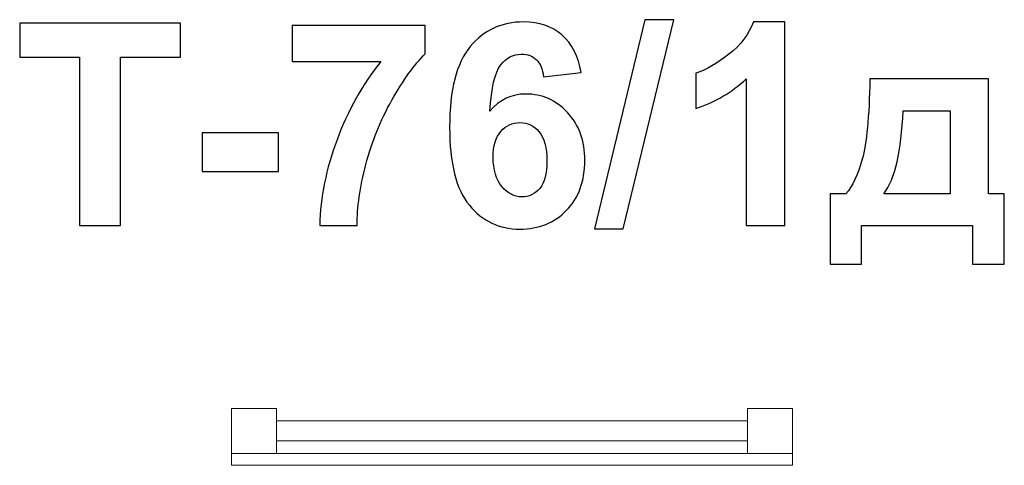
# Model space of a CAD drawing. Units: centimetres. Extents: x -5.18 to -3.21, y 12.95 to 13.84.
import ezdxf

# ---------------------------------------------------------------- set-up
doc = ezdxf.new("R2010")
doc.units = ezdxf.units.CM
doc.header["$MEASUREMENT"] = 0
doc.layers.add('layer 1', color=7, linetype='Continuous')

msp = doc.modelspace()

# ---------------------------------------------------------------- linework, layer by layer
at = {"layer": 'layer 1', "color": 7, "lineweight": 20}
for points in [[(-4.75704, 12.97573), (-4.66704, 12.97573), (-4.66704, 13.06567), (-4.75704, 13.06567), (-4.75704, 12.97573)], [(-3.72704, 12.97573), (-3.63704, 12.97573), (-3.63704, 13.06567), (-3.72704, 13.06567), (-3.72704, 12.97573)], [(-4.66704, 13.00067), (-3.72706, 13.00067), (-3.72706, 13.04065), (-4.66704, 13.04065), (-4.66704, 13.00067)], [(-4.75704, 12.95189), (-3.63706, 12.95189), (-3.63706, 12.97567), (-4.75704, 12.97567), (-4.75704, 12.95189)]]:
    msp.add_lwpolyline(points, close=True, dxfattribs=at)
at = {"layer": 'layer 1', "color": 250}
for points, knots in [([(-5.05983, 13.43087), (-5.05983, 13.43087), (-5.05983, 13.76671), (-5.05983, 13.76671), (-5.05983, 13.76671), (-5.05983, 13.76671), (-5.17949, 13.76671), (-5.17949, 13.76671), (-5.17949, 13.76671), (-5.17949, 13.76671), (-5.17949, 13.835), (-5.17949, 13.835), (-5.17949, 13.835), (-5.17949, 13.835), (-4.8589, 13.835), (-4.8589, 13.835), (-4.8589, 13.835), (-4.8589, 13.835), (-4.8589, 13.76671), (-4.8589, 13.76671), (-4.8589, 13.76671), (-4.8589, 13.76671), (-4.97799, 13.76671), (-4.97799, 13.76671), (-4.97799, 13.76671), (-4.97799, 13.76671), (-4.97799, 13.43087), (-4.97799, 13.43087), (-4.97799, 13.43087), (-4.97799, 13.43087), (-5.05983, 13.43087), (-5.05983, 13.43087)], [0, 0, 0, 0, 0.1111111, 0.1111111, 0.1111111, 0.1111111, 0.2222222, 0.2222222, 0.2222222, 0.2222222, 0.3333333, 0.3333333, 0.3333333, 0.3333333, 0.4444444, 0.4444444, 0.4444444, 0.4444444, 0.5555556, 0.5555556, 0.5555556, 0.5555556, 0.6666667, 0.6666667, 0.6666667, 0.6666667, 0.7777778, 0.7777778, 0.7777778, 0.7777778, 1, 1, 1, 1]), ([(-4.05909, 13.73604), (-4.05909, 13.73604), (-4.13416, 13.72776), (-4.13416, 13.72776), (-4.13416, 13.72776), (-4.13595, 13.74319), (-4.14075, 13.75457), (-4.14846, 13.76191), (-4.14846, 13.76191), (-4.15618, 13.76925), (-4.16615, 13.77291), (-4.17847, 13.77291), (-4.17847, 13.77291), (-4.19484, 13.77291), (-4.20867, 13.76558), (-4.21996, 13.7509), (-4.21996, 13.7509), (-4.23125, 13.73623), (-4.2383, 13.70565), (-4.24122, 13.65918), (-4.24122, 13.65918), (-4.22193, 13.68195), (-4.19804, 13.69333), (-4.16935, 13.69333), (-4.16935, 13.69333), (-4.13708, 13.69333), (-4.10933, 13.68101), (-4.08628, 13.65636), (-4.08628, 13.65636), (-4.06323, 13.63162), (-4.05176, 13.59982), (-4.05176, 13.56078), (-4.05176, 13.56078), (-4.05176, 13.51939), (-4.06389, 13.48609), (-4.08816, 13.46107), (-4.08816, 13.46107), (-4.11243, 13.43604), (-4.14357, 13.42353), (-4.18158, 13.42353), (-4.18158, 13.42353), (-4.22231, 13.42353), (-4.25589, 13.43943), (-4.28214, 13.47123), (-4.28214, 13.47123), (-4.30838, 13.50302), (-4.32155, 13.55504), (-4.32155, 13.62748), (-4.32155, 13.62748), (-4.32155, 13.7017), (-4.30782, 13.75523), (-4.28044, 13.78806), (-4.28044, 13.78806), (-4.25307, 13.82089), (-4.21751, 13.83726), (-4.17377, 13.83726), (-4.17377, 13.83726), (-4.1431, 13.83726), (-4.1177, 13.82861), (-4.09757, 13.8113), (-4.09757, 13.8113), (-4.07744, 13.79408), (-4.06464, 13.76896), (-4.05909, 13.73604)], [0, 0, 0, 0, 0.0588235, 0.0588235, 0.0588235, 0.0588235, 0.1176471, 0.1176471, 0.1176471, 0.1176471, 0.1764706, 0.1764706, 0.1764706, 0.1764706, 0.2352941, 0.2352941, 0.2352941, 0.2352941, 0.2941176, 0.2941176, 0.2941176, 0.2941176, 0.3529412, 0.3529412, 0.3529412, 0.3529412, 0.4117647, 0.4117647, 0.4117647, 0.4117647, 0.4705882, 0.4705882, 0.4705882, 0.4705882, 0.5294118, 0.5294118, 0.5294118, 0.5294118, 0.5882353, 0.5882353, 0.5882353, 0.5882353, 0.6470588, 0.6470588, 0.6470588, 0.6470588, 0.7058824, 0.7058824, 0.7058824, 0.7058824, 0.7647059, 0.7647059, 0.7647059, 0.7647059, 0.8235294, 0.8235294, 0.8235294, 0.8235294, 0.8823529, 0.8823529, 0.8823529, 0.8823529, 1, 1, 1, 1]), ([(-4.03247, 13.4241), (-4.03247, 13.4241), (-3.932, 13.84178), (-3.932, 13.84178), (-3.932, 13.84178), (-3.932, 13.84178), (-3.87386, 13.84178), (-3.87386, 13.84178), (-3.87386, 13.84178), (-3.87386, 13.84178), (-3.9749, 13.4241), (-3.9749, 13.4241), (-3.9749, 13.4241), (-3.9749, 13.4241), (-4.03247, 13.4241), (-4.03247, 13.4241)], [0, 0, 0, 0, 0.2, 0.2, 0.2, 0.2, 0.4, 0.4, 0.4, 0.4, 0.6, 0.6, 0.6, 0.6, 1, 1, 1, 1]), ([(-3.6527, 13.43087), (-3.6527, 13.43087), (-3.73003, 13.43087), (-3.73003, 13.43087), (-3.73003, 13.43087), (-3.73003, 13.43087), (-3.73003, 13.72343), (-3.73003, 13.72343), (-3.73003, 13.72343), (-3.75825, 13.6969), (-3.79155, 13.67724), (-3.82993, 13.66454), (-3.82993, 13.66454), (-3.82993, 13.66454), (-3.82993, 13.7351), (-3.82993, 13.7351), (-3.82993, 13.7351), (-3.8097, 13.74168), (-3.78779, 13.75419), (-3.76417, 13.77273), (-3.76417, 13.77273), (-3.74047, 13.79116), (-3.72429, 13.81271), (-3.71544, 13.83726), (-3.71544, 13.83726), (-3.71544, 13.83726), (-3.6527, 13.83726), (-3.6527, 13.83726), (-3.6527, 13.83726), (-3.6527, 13.83726), (-3.6527, 13.43087), (-3.6527, 13.43087)], [0, 0, 0, 0, 0.1111111, 0.1111111, 0.1111111, 0.1111111, 0.2222222, 0.2222222, 0.2222222, 0.2222222, 0.3333333, 0.3333333, 0.3333333, 0.3333333, 0.4444444, 0.4444444, 0.4444444, 0.4444444, 0.5555556, 0.5555556, 0.5555556, 0.5555556, 0.6666667, 0.6666667, 0.6666667, 0.6666667, 0.7777778, 0.7777778, 0.7777778, 0.7777778, 1, 1, 1, 1]), ([(-4.63547, 13.75824), (-4.63547, 13.75824), (-4.63547, 13.82992), (-4.63547, 13.82992), (-4.63547, 13.82992), (-4.63547, 13.82992), (-4.37019, 13.82992), (-4.37019, 13.82992), (-4.37019, 13.82992), (-4.37019, 13.82992), (-4.37019, 13.77348), (-4.37019, 13.77348), (-4.37019, 13.77348), (-4.39211, 13.75194), (-4.41431, 13.72108), (-4.43698, 13.68082), (-4.43698, 13.68082), (-4.45956, 13.64056), (-4.47687, 13.59775), (-4.48872, 13.55241), (-4.48872, 13.55241), (-4.50058, 13.50707), (-4.50641, 13.46652), (-4.50622, 13.43087), (-4.50622, 13.43087), (-4.50622, 13.43087), (-4.58072, 13.43087), (-4.58072, 13.43087), (-4.58072, 13.43087), (-4.57941, 13.48684), (-4.56793, 13.54394), (-4.5462, 13.60217), (-4.5462, 13.60217), (-4.52438, 13.66031), (-4.4954, 13.71243), (-4.459, 13.75824), (-4.459, 13.75824), (-4.459, 13.75824), (-4.63547, 13.75824), (-4.63547, 13.75824)], [0, 0, 0, 0, 0.0909091, 0.0909091, 0.0909091, 0.0909091, 0.1818182, 0.1818182, 0.1818182, 0.1818182, 0.2727273, 0.2727273, 0.2727273, 0.2727273, 0.3636364, 0.3636364, 0.3636364, 0.3636364, 0.4545455, 0.4545455, 0.4545455, 0.4545455, 0.5454545, 0.5454545, 0.5454545, 0.5454545, 0.6363636, 0.6363636, 0.6363636, 0.6363636, 0.7272727, 0.7272727, 0.7272727, 0.7272727, 0.8181818, 0.8181818, 0.8181818, 0.8181818, 1, 1, 1, 1]), ([(-3.27782, 13.43087), (-3.27782, 13.43087), (-3.49964, 13.43087), (-3.49964, 13.43087), (-3.49964, 13.43087), (-3.49964, 13.43087), (-3.49964, 13.35354), (-3.49964, 13.35354), (-3.49964, 13.35354), (-3.49964, 13.35354), (-3.56229, 13.35354), (-3.56229, 13.35354), (-3.56229, 13.35354), (-3.56229, 13.35354), (-3.56229, 13.49409), (-3.56229, 13.49409), (-3.56229, 13.49409), (-3.56229, 13.49409), (-3.53069, 13.49409), (-3.53069, 13.49409), (-3.53069, 13.49409), (-3.51752, 13.50886), (-3.5067, 13.53181), (-3.49804, 13.56313), (-3.49804, 13.56313), (-3.48948, 13.59437), (-3.48431, 13.64799), (-3.48271, 13.72381), (-3.48271, 13.72381), (-3.48271, 13.72381), (-3.24621, 13.72381), (-3.24621, 13.72381), (-3.24621, 13.72381), (-3.24621, 13.72381), (-3.24621, 13.49409), (-3.24621, 13.49409), (-3.24621, 13.49409), (-3.24621, 13.49409), (-3.2146, 13.49409), (-3.2146, 13.49409), (-3.2146, 13.49409), (-3.2146, 13.49409), (-3.2146, 13.35354), (-3.2146, 13.35354), (-3.2146, 13.35354), (-3.2146, 13.35354), (-3.27782, 13.35354), (-3.27782, 13.35354), (-3.27782, 13.35354), (-3.27782, 13.35354), (-3.27782, 13.43087), (-3.27782, 13.43087)], [0, 0, 0, 0, 0.0714286, 0.0714286, 0.0714286, 0.0714286, 0.1428571, 0.1428571, 0.1428571, 0.1428571, 0.2142857, 0.2142857, 0.2142857, 0.2142857, 0.2857143, 0.2857143, 0.2857143, 0.2857143, 0.3571429, 0.3571429, 0.3571429, 0.3571429, 0.4285714, 0.4285714, 0.4285714, 0.4285714, 0.5, 0.5, 0.5, 0.5, 0.5714286, 0.5714286, 0.5714286, 0.5714286, 0.6428571, 0.6428571, 0.6428571, 0.6428571, 0.7142857, 0.7142857, 0.7142857, 0.7142857, 0.7857143, 0.7857143, 0.7857143, 0.7857143, 0.8571429, 0.8571429, 0.8571429, 0.8571429, 1, 1, 1, 1]), ([(-3.32297, 13.49409), (-3.32297, 13.49409), (-3.32269, 13.66003), (-3.32269, 13.66003), (-3.32269, 13.66003), (-3.32269, 13.66003), (-3.41667, 13.66003), (-3.41667, 13.66003), (-3.41667, 13.66003), (-3.41977, 13.57903), (-3.43257, 13.52372), (-3.45505, 13.49409), (-3.45505, 13.49409), (-3.45505, 13.49409), (-3.32297, 13.49409), (-3.32297, 13.49409)], [0, 0, 0, 0, 0.2, 0.2, 0.2, 0.2, 0.4, 0.4, 0.4, 0.4, 0.6, 0.6, 0.6, 0.6, 1, 1, 1, 1]), ([(-4.23463, 13.5669), (-4.23463, 13.54169), (-4.2288, 13.52221), (-4.21723, 13.50848), (-4.21723, 13.50848), (-4.20566, 13.49474), (-4.19249, 13.48788), (-4.17753, 13.48788), (-4.17753, 13.48788), (-4.16323, 13.48788), (-4.15128, 13.49352), (-4.14169, 13.50472), (-4.14169, 13.50472), (-4.13219, 13.516), (-4.12739, 13.53444), (-4.12739, 13.56003), (-4.12739, 13.56003), (-4.12739, 13.58637), (-4.13256, 13.60566), (-4.14282, 13.61798), (-4.14282, 13.61798), (-4.15317, 13.63021), (-4.16596, 13.63632), (-4.18139, 13.63632), (-4.18139, 13.63632), (-4.19634, 13.63632), (-4.20886, 13.63049), (-4.2192, 13.61873), (-4.2192, 13.61873), (-4.22946, 13.60707), (-4.23463, 13.58976), (-4.23463, 13.5669)], [0, 0, 0, 0, 0.1111111, 0.1111111, 0.1111111, 0.1111111, 0.2222222, 0.2222222, 0.2222222, 0.2222222, 0.3333333, 0.3333333, 0.3333333, 0.3333333, 0.4444444, 0.4444444, 0.4444444, 0.4444444, 0.5555556, 0.5555556, 0.5555556, 0.5555556, 0.6666667, 0.6666667, 0.6666667, 0.6666667, 0.7777778, 0.7777778, 0.7777778, 0.7777778, 1, 1, 1, 1]), ([(-4.81553, 13.53868), (-4.81553, 13.53868), (-4.81553, 13.616), (-4.81553, 13.616), (-4.81553, 13.616), (-4.81553, 13.616), (-4.66314, 13.616), (-4.66314, 13.616), (-4.66314, 13.616), (-4.66314, 13.616), (-4.66314, 13.53868), (-4.66314, 13.53868), (-4.66314, 13.53868), (-4.66314, 13.53868), (-4.81553, 13.53868), (-4.81553, 13.53868)], [0, 0, 0, 0, 0.2, 0.2, 0.2, 0.2, 0.4, 0.4, 0.4, 0.4, 0.6, 0.6, 0.6, 0.6, 1, 1, 1, 1])]:
    msp.add_open_spline(points, degree=3, knots=knots, dxfattribs=at)

doc.saveas('drawing.dxf')
